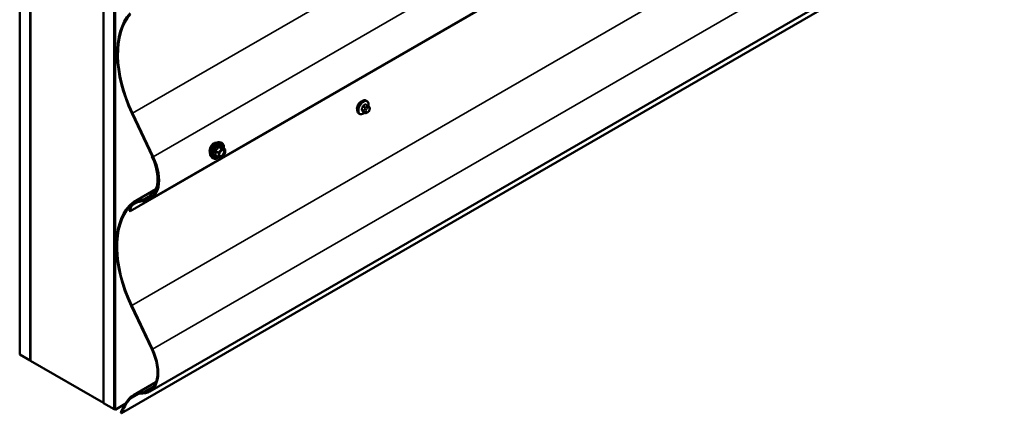
# Model space of a CAD drawing. Units: inches. Extents: x 0.6 to 33.4, y 0.6 to 21.4.
# Drawn here: x 24.5 to 29, y 10.5 to 12.3 of the extents above; entities that cross this region are included whole.
import ezdxf

# ---------------------------------------------------------------- set-up
doc = ezdxf.new("R2010")
doc.units = ezdxf.units.IN
doc.header["$LTSCALE"] = 2
doc.header["$MEASUREMENT"] = 0
doc.layers.add('Visible (ANSI)', color=7, linetype='Continuous', lineweight=50)
doc.layers.add('Visible Narrow (ANSI)', color=7, linetype='Continuous', lineweight=35)

msp = doc.modelspace()

# ---------------------------------------------------------------- linework, layer by layer
at = {"layer": 'Visible (ANSI)'}
for p, q in [((24.51042, 10.78075), (24.51042, 17.31273)), ((24.55756, 10.75354), (24.55756, 17.28551)), ((24.5585, 10.75299), (24.5585, 17.28497)), ((24.88848, 17.09445), (24.88848, 10.56248)), ((24.88943, 10.56193), (24.88943, 17.09391)), ((24.93657, 10.53472), (24.93657, 17.06669)), ((24.93751, 17.06615), (24.93751, 10.53417)), ((24.94128, 10.532), (24.94128, 17.06397)), ((30.6844, 14.70627), (25.10099, 11.48268)), ((30.61143, 14.6627), (25.00963, 11.4285)), ((30.6844, 13.83969), (25.09722, 10.61393)), ((24.96965, 10.51562), (30.57145, 13.74981)), ((26.07805, 11.92577), (26.07522, 11.9274)), ((25.11063, 11.67348), (25.01739, 11.87029)), ((25.0198, 11.871), (25.11304, 11.67418)), ((26.04472, 11.86803), (26.04189, 11.86966)), ((26.06904, 11.87258), (26.05995, 11.87782)), ((26.08273, 11.90448), (26.07364, 11.90972)), ((26.08126, 11.875), (26.07909, 11.87375)), ((26.08778, 11.89945), (26.08886, 11.89791)), ((26.08947, 11.88648), (26.08839, 11.88369)), ((25.4109, 11.7395), (25.41877, 11.7379)), ((25.43607, 11.70909), (25.42298, 11.71664)), ((25.43727, 11.70701), (25.43727, 11.68966)), ((25.10901, 11.6769), (25.10686, 11.67566)), ((25.10686, 11.67566), (25.10927, 11.67636)), ((25.37422, 11.67597), (25.37954, 11.66995)), ((25.40764, 11.67256), (25.39456, 11.68011)), ((25.42164, 11.67108), (25.40863, 11.67225)), ((25.43674, 11.68816), (25.42372, 11.67197)), ((25.02462, 11.46913), (25.1257, 11.52749)), ((25.10323, 11.51148), (25.1242, 11.52358)), ((25.10106, 11.49441), (25.10106, 11.50668)), ((25.10408, 11.50494), (25.10408, 11.49267)), ((25.10569, 11.51194), (25.11608, 11.51078)), ((25.11721, 11.5069), (25.10682, 11.50805)), ((25.12123, 11.50826), (25.11968, 11.50736)), ((25.00963, 11.4285), (25.00662, 11.43024)), ((25.10686, 10.80473), (25.01362, 11.00154)), ((25.01603, 11.00224), (25.10927, 10.80543)), ((24.51042, 10.78075), (24.55756, 10.75354)), ((24.55756, 10.75354), (24.5585, 10.75408)), ((24.88848, 10.56248), (24.5585, 10.75299)), ((25.02462, 10.5982), (25.1257, 10.65656)), ((24.88848, 10.56248), (24.88943, 10.56302)), ((24.88943, 10.56193), (24.93657, 10.53472)), ((24.93657, 10.53472), (24.93751, 10.53526)), ((24.94128, 10.532), (24.93751, 10.53417)), ((24.98674, 10.55824), (24.94128, 10.532)), ((24.96965, 10.51562), (24.96644, 10.51747))]:
    msp.add_line(p, q, dxfattribs=at)
for centre, start, end in [((25.43487, 11.70701), 0, 60), ((25.40884, 11.67464), 240, 264.89609), ((25.42185, 11.67347), 264.89609, 321.20602), ((25.43487, 11.68966), 321.20602, 0)]:
    msp.add_arc(centre, 0.0024, start, end, dxfattribs=at)
for centre, major_axis, start_param, end_param in [((25.2822, 11.94766), (-0.2344, 0.40599), 0.1843173, 1.4308209), ((25.2822, 11.94766), (-0.23227, 0.4023), 0.1843173, 1.4308209), ((25.00813, 11.64353), (0.09073, -0.15715), 5.9849204, 7.7140062), ((25.00813, 11.64353), (0.09287, -0.16085), 5.9849204, 7.7140062), ((25.00435, 11.64571), (0.09073, -0.15715), 0.308212, 1.4308209), ((25.00435, 11.64571), (0.09287, -0.16085), 0.308212, 1.4308209), ((25.10847, 11.50241), (-0.00523, 0.00906), 5.8817596, 7.0685835), ((25.14236, 11.26521), (-0.11773, 0.20392), 5.9849204, 6.4675026), ((25.14236, 11.26521), (-0.1156, 0.20023), 5.9849204, 6.4675026), ((25.14613, 11.26303), (-0.11773, 0.20392), 5.9849204, 6.3781738), ((25.14613, 11.26303), (-0.1156, 0.20023), 5.9849204, 6.3781738), ((25.00435, 11.64571), (0.09073, -0.15715), 5.9849204, 6.3382738), ((25.00435, 11.64571), (0.09287, -0.16085), 5.9849204, 6.3382738), ((25.09668, 11.49694), (0.0031, -0.00537), 0.0550885, 0.7853982), ((25.09668, 11.49694), (0.00523, -0.00906), 0.0550885, 0.7853982), ((25.10847, 11.50241), (-0.0031, 0.00537), 5.8817596, 7.0685835), ((25.11444, 11.51643), (0.0031, -0.00537), 5.8817596, 6.5913973), ((25.11444, 11.51643), (0.00523, -0.00906), 5.8817596, 6.5913973), ((25.27843, 11.0789), (-0.2344, 0.40599), 0.1843173, 1.4308209), ((25.27843, 11.0789), (-0.23227, 0.4023), 0.1843173, 1.4308209), ((25.05527, 11.40216), (-0.0344, 0.05958), 0.0949885, 0.7853982), ((25.05527, 11.40216), (-0.03227, 0.05589), 0.0949885, 0.7853982), ((25.00435, 10.77478), (0.09073, -0.15715), 5.9849204, 7.7140062), ((25.00435, 10.77478), (0.09287, -0.16085), 5.9849204, 7.7140062), ((25.27843, 10.20797), (-0.2344, 0.40599), 0.1843173, 0.440634), ((25.27843, 10.20797), (-0.23227, 0.4023), 0.1843173, 0.4373337), ((25.14236, 10.39428), (-0.11773, 0.20392), 5.9849204, 6.4675026), ((25.14236, 10.39428), (-0.1156, 0.20023), 5.9849204, 6.4675026)]:
    msp.add_ellipse(centre, major_axis=major_axis, ratio=0.5773503, start_param=start_param, end_param=end_param, dxfattribs=at)
for points, knots in [([(26.04189, 11.86966), (26.0401, 11.8707), (26.03857, 11.87216), (26.03612, 11.87584), (26.03524, 11.87809), (26.03418, 11.88326), (26.03407, 11.88623), (26.03468, 11.8925), (26.03542, 11.89579), (26.03764, 11.90235), (26.03912, 11.9056), (26.04267, 11.91176), (26.04473, 11.91466), (26.04927, 11.91985), (26.05174, 11.92213), (26.05688, 11.92584), (26.05955, 11.92727), (26.06483, 11.92902), (26.06745, 11.92937), (26.07182, 11.92889), (26.07362, 11.92832), (26.07522, 11.9274)], [0.7853982, 0.7853982, 0.7853982, 0.7853982, 1.0630201, 1.0630201, 1.3620515, 1.3620515, 1.6899486, 1.6899486, 2.0235606, 2.0235606, 2.3550679, 2.3550679, 2.6855124, 2.6855124, 3.0169997, 3.0169997, 3.3505946, 3.3505946, 3.6784783, 3.6784783, 3.9269908, 3.9269908, 3.9269908, 3.9269908]), ([(26.05126, 11.92326), (26.04903, 11.92198), (26.04662, 11.9201), (26.04215, 11.91553), (26.04009, 11.91284), (26.03681, 11.90744), (26.03538, 11.90438), (26.03435, 11.90111), (26.03428, 11.90087), (26.03421, 11.90063)], [1.44313458, 1.44313458, 1.44313458, 1.44313458, 1.62352643, 1.62352643, 1.80391828, 1.80391828, 1.98431008, 1.98431008, 1.99882781, 1.99882781, 1.99882781, 1.99882781]), ([(26.07805, 11.92577), (26.07984, 11.92473), (26.08137, 11.92326), (26.08382, 11.91959), (26.0847, 11.91734), (26.08577, 11.91217), (26.08587, 11.9092), (26.08546, 11.90498), (26.0853, 11.90386), (26.08509, 11.90272)], [3.9269908, 3.9269908, 3.9269908, 3.9269908, 4.2046128, 4.2046128, 4.5036441, 4.5036441, 4.8315412, 4.8315412, 4.9487589, 4.9487589, 4.9487589, 4.9487589]), ([(26.06792, 11.87322), (26.06717, 11.87259), (26.06641, 11.872), (26.06306, 11.86959), (26.06039, 11.86816), (26.05511, 11.8664), (26.05249, 11.86605), (26.04812, 11.86653), (26.04632, 11.86711), (26.04472, 11.86803)], [6.059164, 6.059164, 6.059164, 6.059164, 6.1585924, 6.1585924, 6.4921873, 6.4921873, 6.8200709, 6.8200709, 7.0685835, 7.0685835, 7.0685835, 7.0685835]), ([(26.07909, 11.87375), (26.07807, 11.87316), (26.07701, 11.87257), (26.07546, 11.87191), (26.07508, 11.87175), (26.07438, 11.87153), (26.07406, 11.87145), (26.07331, 11.87133), (26.07286, 11.87132), (26.07202, 11.8714), (26.07161, 11.87149), (26.07069, 11.87176), (26.07018, 11.87197), (26.06947, 11.87233), (26.06925, 11.87246), (26.06904, 11.87258)], [0, 0, 0, 0, 0.07975721, 0.07975721, 0.10437466, 0.10437466, 0.12296051, 0.12296051, 0.14788663, 0.14788663, 0.17263521, 0.17263521, 0.20631935, 0.20631935, 0.22235234, 0.22235234, 0.22235234, 0.22235234]), ([(26.08839, 11.88369), (26.08779, 11.88214), (26.08717, 11.88062), (26.08609, 11.87886), (26.08585, 11.87853), (26.08546, 11.87805), (26.0853, 11.87788), (26.08492, 11.8775), (26.08469, 11.87729), (26.08415, 11.87686), (26.08385, 11.87664), (26.08281, 11.87592), (26.08204, 11.87545), (26.08126, 11.875)], [0, 0, 0, 0, 0.09701132, 0.09701132, 0.11992605, 0.11992605, 0.13282142, 0.13282142, 0.1519633, 0.1519633, 0.17726961, 0.17726961, 0.23848092, 0.23848092, 0.23848092, 0.23848092]), ([(26.08273, 11.90448), (26.08303, 11.90431), (26.08333, 11.90412), (26.08389, 11.90374), (26.08414, 11.90355), (26.08458, 11.90319), (26.08477, 11.90302), (26.08518, 11.90263), (26.0854, 11.90241), (26.08576, 11.90203), (26.08592, 11.90185), (26.08632, 11.90138), (26.08656, 11.90108), (26.08716, 11.90033), (26.08748, 11.89988), (26.08778, 11.89945)], [0, 0, 0, 0, 0.02253627, 0.02253627, 0.04087028, 0.04087028, 0.05538828, 0.05538828, 0.07330019, 0.07330019, 0.08915654, 0.08915654, 0.1176097, 0.1176097, 0.16280179, 0.16280179, 0.16280179, 0.16280179]), ([(26.08886, 11.89791), (26.08917, 11.89747), (26.08948, 11.89702), (26.09001, 11.89616), (26.09023, 11.89578), (26.09057, 11.89513), (26.09069, 11.89488), (26.09088, 11.8944), (26.09095, 11.89419), (26.09112, 11.89352), (26.09117, 11.89304), (26.09114, 11.89211), (26.09107, 11.89165), (26.0908, 11.89038), (26.09056, 11.88958), (26.09005, 11.88801), (26.08976, 11.88724), (26.08947, 11.88648)], [0, 0, 0, 0, 0.0466736, 0.0466736, 0.08169785, 0.08169785, 0.10019633, 0.10019633, 0.11345958, 0.11345958, 0.14022733, 0.14022733, 0.16668756, 0.16668756, 0.2146195, 0.2146195, 0.26185627, 0.26185627, 0.26185627, 0.26185627]), ([(25.37422, 11.67597), (25.3726, 11.67779), (25.37138, 11.68005), (25.36968, 11.68535), (25.36927, 11.68847), (25.36938, 11.69521), (25.36993, 11.69885), (25.3719, 11.70619), (25.37332, 11.7099), (25.37688, 11.71703), (25.37902, 11.72045), (25.38381, 11.72668), (25.38646, 11.72949), (25.39206, 11.73424), (25.395, 11.73617), (25.40092, 11.73889), (25.4039, 11.73968), (25.40818, 11.73988), (25.40957, 11.73978), (25.4109, 11.7395)], [4.1176118, 4.1176118, 4.1176118, 4.1176118, 4.4095973, 4.4095973, 4.731231, 4.731231, 5.0633095, 5.0633095, 5.3940978, 5.3940978, 5.7234282, 5.7234282, 6.053109, 6.053109, 6.3846678, 6.3846678, 6.7153634, 6.7153634, 6.8779625, 6.8779625, 6.8779625, 6.8779625]), ([(25.38622, 11.73453), (25.3837, 11.73308), (25.38109, 11.7309), (25.37645, 11.72552), (25.3744, 11.72232), (25.37207, 11.71763), (25.37137, 11.71603), (25.37076, 11.71439)], [0, 0, 0, 0, 0.20365799, 0.20365799, 0.40731599, 0.40731599, 0.5035542, 0.5035542, 0.5035542, 0.5035542]), ([(25.39681, 11.73696), (25.39594, 11.73709), (25.39504, 11.73712), (25.3915, 11.73691), (25.38874, 11.73599), (25.38622, 11.73453)], [-0.27559668, -0.27559668, -0.27559668, -0.27559668, -0.20365799, -0.20365799, 0, 0, 0, 0]), ([(25.41877, 11.7379), (25.4213, 11.73739), (25.4236, 11.73625), (25.42739, 11.73291), (25.42888, 11.73073), (25.43105, 11.72547), (25.43168, 11.72234), (25.43193, 11.71665), (25.4318, 11.71423), (25.43147, 11.71174)], [0.5947772, 0.5947772, 0.5947772, 0.5947772, 0.9011046, 0.9011046, 1.2038369, 1.2038369, 1.522654, 1.522654, 1.7378071, 1.7378071, 1.7378071, 1.7378071]), ([(25.37076, 11.71439), (25.37007, 11.71256), (25.36948, 11.71067), (25.36814, 11.70529), (25.36771, 11.70186), (25.36771, 11.69604), (25.36814, 11.69327), (25.36912, 11.69085), (25.36922, 11.69061), (25.36933, 11.69038)], [0.5035542, 0.5035542, 0.5035542, 0.5035542, 0.61097023, 0.61097023, 0.81462448, 0.81462448, 1.01827873, 1.01827873, 1.04141734, 1.04141734, 1.04141734, 1.04141734]), ([(25.41218, 11.67889), (25.41177, 11.67971), (25.41146, 11.68078), (25.41123, 11.68322), (25.41127, 11.68455), (25.41171, 11.6874), (25.41211, 11.68891), (25.41322, 11.69198), (25.41395, 11.69353), (25.41567, 11.69649), (25.41667, 11.69789), (25.4188, 11.70039), (25.41994, 11.70149), (25.42221, 11.70326), (25.42334, 11.70394), (25.42545, 11.70486), (25.42643, 11.7051), (25.4273, 11.70516), (25.42733, 11.70516), (25.42735, 11.70516)], [4.2854409, 4.2854409, 4.2854409, 4.2854409, 4.6098221, 4.6098221, 4.9046835, 4.9046835, 5.2021974, 5.2021974, 5.5039338, 5.5039338, 5.8072032, 5.8072032, 6.1087947, 6.1087947, 6.4060149, 6.4060149, 6.7011146, 6.7011146, 6.7101334, 6.7101334, 6.7101334, 6.7101334]), ([(25.42298, 11.71664), (25.42286, 11.71671), (25.42278, 11.71678), (25.4227, 11.71686), (25.42268, 11.71688), (25.42268, 11.71689), (25.42268, 11.71689), (25.42268, 11.71689)], [0.024605139, 0.024605139, 0.024605139, 0.024605139, 0.035997017, 0.035997017, 0.045975075, 0.045975075, 0.046840155, 0.046840155, 0.046840155, 0.046840155]), ([(25.4088, 11.67223), (25.40712, 11.67092), (25.40541, 11.66977), (25.40062, 11.66703), (25.39752, 11.66584), (25.3916, 11.66477), (25.38877, 11.66487), (25.38381, 11.66638), (25.38165, 11.66771), (25.37978, 11.66969), (25.37966, 11.66982), (25.37954, 11.66995)], [2.9655576, 2.9655576, 2.9655576, 2.9655576, 3.1469868, 3.1469868, 3.4726205, 3.4726205, 3.792901, 3.792901, 4.0964027, 4.0964027, 4.1176118, 4.1176118, 4.1176118, 4.1176118])]:
    msp.add_open_spline(points, degree=3, knots=knots, dxfattribs=at)
for points in [[(26.0564, 11.92538), (26.05471, 11.92498), (26.05295, 11.92424), (26.05126, 11.92326)], [(26.03421, 11.90063), (26.0334, 11.89785), (26.03301, 11.89513), (26.03301, 11.89276)], [(26.03301, 11.89276), (26.03301, 11.89039), (26.0334, 11.88809), (26.03421, 11.88615)]]:
    msp.add_open_spline(points, degree=3, dxfattribs=at)
at = {"layer": 'Visible Narrow (ANSI)'}
for p, q in [((25.0198, 11.871), (30.62159, 15.10519)), ((25.11304, 11.67418), (30.6844, 14.89081)), ((25.01603, 11.00224), (30.61782, 14.23644)), ((25.10927, 10.80543), (30.6844, 14.02424)), ((26.06374, 11.88315), (26.05472, 11.88836)), ((26.05472, 11.8851), (26.06374, 11.87989)), ((26.05956, 11.90085), (26.06859, 11.89564)), ((26.06859, 11.87299), (26.05956, 11.87821)), ((26.07104, 11.89869), (26.06201, 11.9039)), ((26.06833, 11.88985), (26.06725, 11.88706)), ((26.06725, 11.87627), (26.06833, 11.87473)), ((26.0717, 11.90949), (26.08073, 11.90428)), ((26.07429, 11.88459), (26.07537, 11.88738)), ((26.07537, 11.87662), (26.07429, 11.87816)), ((26.07859, 11.90117), (26.07642, 11.89992)), ((26.0802, 11.89339), (26.08236, 11.89464)), ((26.08236, 11.87744), (26.0802, 11.87619)), ((26.08719, 11.89421), (26.08827, 11.89267)), ((26.08827, 11.88623), (26.08719, 11.88344)), ((25.3943, 11.69842), (25.40715, 11.691)), ((25.408, 11.69319), (25.39515, 11.70061)), ((25.40715, 11.691), (25.40715, 11.67366)), ((25.42101, 11.70938), (25.408, 11.69319)), ((25.40816, 11.7168), (25.42101, 11.70938)), ((25.4227, 11.71036), (25.40985, 11.71778)), ((25.41054, 11.691), (25.42355, 11.70719)), ((25.41054, 11.67366), (25.41054, 11.691)), ((25.43571, 11.70919), (25.4227, 11.71036)), ((25.42286, 11.71661), (25.43571, 11.70919)), ((25.42355, 11.70719), (25.43656, 11.70603)), ((25.43656, 11.70603), (25.43656, 11.68868)), ((25.40715, 11.67366), (25.3943, 11.68107)), ((25.42355, 11.67249), (25.41054, 11.67366)), ((25.43656, 11.68868), (25.42355, 11.67249)), ((25.12367, 11.52232), (25.10569, 11.51194)), ((25.11855, 11.51221), (25.11608, 11.51078)), ((25.02008, 11.45602), (25.04201, 11.46868)), ((25.10106, 11.50126), (25.06442, 11.4801)), ((25.10408, 11.50494), (25.10904, 11.50781)), ((25.10408, 11.49267), (25.11342, 11.49806)), ((25.12102, 11.50871), (25.12179, 11.50915)), ((25.00753, 11.44981), (25.01163, 11.45218)), ((25.11774, 10.63996), (25.06442, 10.60917)), ((25.00753, 10.57888), (25.0499, 10.60335))]:
    msp.add_line(p, q, dxfattribs=at)
for centre, major_axis, ratio, start_param, end_param in [((26.05856, 11.89853), (-0.01667, -0.02887), 0.5773503, 3.1415927, 6.2831853), ((26.06138, 11.8969), (-0.01667, -0.02887), 0.5773503, 3.1415927, 6.2831853), ((26.06315, 11.89588), (-0.01581, -0.02738), 0.5773503, 2.1358827, 7.2774852), ((25.99434, 11.93054), (-0.00773, -0.0865), 0.7886751, 1.1421173, 1.2977165), ((26.0539, 11.88844), (0.00121, -0.00056), 0.2555579, 0.9540482, 2.3321467), ((26.0539, 11.88408), (0.00106, 0.00081), 0.7414172, 0.3203717, 1.6984702), ((25.99434, 11.91671), (0.06769, -0.05441), 0.2113249, 0.5541147, 0.7097139), ((25.995, 11.93049), (0.00784, 0.0878), 0.7886751, 4.28371, 4.4393091), ((25.995, 11.91753), (-0.06871, 0.05523), 0.2113249, 3.6957074, 3.8513065), ((26.05875, 11.90092), (-0.00127, 0.0004), 0.1658133, 4.0684645, 5.446563), ((26.05875, 11.87719), (0.00113, 0.00071), 0.8311618, 0.3898609, 1.7679594), ((26.00471, 11.94345), (-0.08684, 0), 0.5773503, 2.2783949, 2.4339941), ((26.06201, 11.90499), (0.00059, -0.0012), 0.5307316, 4.1556766, 5.5337751), ((26.00471, 11.94257), (0.08815, 0), 0.5773503, 5.4199876, 5.5755867), ((26.06619, 11.88293), (-0.002, -0.00346), 0.5773503, 4.9741884, 6.0213859), ((26.07052, 11.88677), (0.00497, -0.00193), 0.2113249, 4.0804747, 5.651271), ((26.07052, 11.88034), (-0.00436, -0.00307), 0.7886751, 0.3508794, 1.9216757), ((26.0716, 11.88956), (-0.00497, 0.00193), 0.2113249, 0.938882, 2.5096783), ((26.0716, 11.8788), (-0.00436, -0.00307), 0.7886751, 0.3508794, 1.9216757), ((26.07104, 11.89542), (0.002, 0.00346), 0.5773503, 0.7853982, 1.8325957), ((26.07104, 11.87604), (-0.002, -0.00346), 0.5773503, 6.0213859, 6.2831853), ((26.0717, 11.91058), (-0.00075, 0.00111), 0.6204762, 0.9360492, 2.3141477), ((26.07911, 11.88416), (-0.00394, -0.00683), 0.5773503, 4.9741884, 6.0213859), ((26.07497, 11.91029), (-0.00106, -0.00081), 0.7414172, 5.2254585, 6.1180828), ((26.01509, 11.94253), (-0.06769, 0.05441), 0.2113249, 3.8121464, 3.8513065), ((26.0802, 11.88695), (0.00394, 0.00683), 0.5773503, 0.7853982, 1.8325957), ((26.0802, 11.88262), (-0.00394, -0.00683), 0.5773503, 6.0213859, 7.0685835), ((26.07642, 11.89557), (0.00267, -0.00462), 0.5773503, 0.7853982, 2.3561945), ((26.07859, 11.89682), (-0.00267, 0.00462), 0.5773503, 3.9269908, 5.4977871), ((26.07642, 11.87836), (0.00267, -0.00462), 0.5773503, 0, 0.7853982), ((26.08073, 11.90101), (0.002, 0.00346), 0.5773503, 0, 0.7853982), ((26.07859, 11.87961), (0.00267, -0.00462), 0.5773503, 0, 0.7853982), ((26.08236, 11.8882), (0.00394, 0.00683), 0.5773503, 6.0213859, 7.0685835), ((26.08236, 11.88387), (-0.00394, -0.00683), 0.5773503, 0.7853982, 1.8325957), ((26.08342, 11.89638), (0.00436, 0.00307), 0.7886751, 5.0632684, 6.2831853), ((26.08342, 11.88562), (0.00497, -0.00193), 0.2113249, 5.651271, 6.2831853), ((26.0845, 11.89484), (0.00436, 0.00307), 0.7886751, 5.0632684, 6.2831853), ((26.08344, 11.88666), (0.00394, 0.00683), 0.5773503, 4.9741884, 6.0213859), ((26.0845, 11.88841), (0.00497, -0.00193), 0.2113249, 5.651271, 6.2831853), ((25.3961, 11.70569), (-0.01868, -0.03236), 0.5773503, 3.3322137, 6.0925643), ((25.40294, 11.70174), (-0.01998, -0.0346), 0.5773503, 3.3322137, 6.0925643), ((25.40413, 11.70106), (-0.01933, -0.03349), 0.5773503, 2.2053575, 7.2231213), ((25.40413, 11.70106), (0.01621, 0.02808), 0.5773503, 5.4975062, 10.2104571), ((25.40523, 11.70042), (-0.01407, -0.02437), 0.5773503, 2.5227558, 6.9020222), ((25.3926, 11.69744), (-0.00232, -0.0006), 0.3546411, 3.8071343, 4.7537509), ((25.3943, 11.70182), (0.0014, -0.00195), 0.009094, 4.4278645, 5.3744812), ((25.40731, 11.718), (-0.00223, 0.0009), 0.3899094, 1.166601, 2.1132176), ((25.40884, 11.69198), (-0.0012, -0.00208), 0.5773503, 4.4505896, 5.4977871), ((25.40884, 11.69198), (0.0024, 0), 0.5773503, 3.9269908, 5.4977871), ((25.40884, 11.69198), (-0.00187, 0.0015), 0.2113249, 3.773507, 5.3443033), ((25.4107, 11.71996), (-0.00054, -0.00234), 0.5541429, 5.0798919, 6.0265085), ((25.42185, 11.70817), (0.0012, 0.00208), 0.5773503, 0.2617994, 1.3089969), ((25.42185, 11.70817), (0.00187, -0.0015), 0.2113249, 0.6319143, 2.2027106), ((25.42371, 11.7188), (-0.00056, 0.00233), 0.9349583, 1.5568542, 2.5034709), ((25.42185, 11.70817), (0.00021, 0.00239), 0.7886751, 4.3615096, 5.9323059), ((25.4333, 11.6957), (0.0024, 0), 0.5778188, 1.2455459, 2.3557882), ((25.43487, 11.70701), (0.0012, 0.00208), 0.5773503, 0, 0.2617994), ((25.43487, 11.70701), (0.00021, 0.00239), 0.7886751, 4.3615096, 5.9323059), ((25.43487, 11.70701), (0.0024, 0), 0.5773503, 5.4977871, 6.2831853), ((25.3926, 11.6801), (0.00225, -0.00083), 0.7354565, 1.01996, 1.9665767), ((25.3943, 11.67768), (0.00054, 0.00234), 0.5541429, 0.1117394, 0.6899399), ((25.40884, 11.67464), (-0.0012, -0.00208), 0.5773503, 5.4977871, 6.2831853), ((25.40884, 11.67464), (-0.0024, 0), 0.5773503, 0.7853982, 2.3561945), ((25.40884, 11.67464), (-0.00021, -0.00239), 0.7886751, 0, 1.2199169), ((25.42185, 11.67347), (-0.00021, -0.00239), 0.7886751, 0, 1.2199169), ((25.42185, 11.67347), (0.00187, -0.0015), 0.2113249, 0, 0.6319143), ((25.43487, 11.68966), (0.0024, 0), 0.5773503, 5.4977871, 6.2831853), ((25.43487, 11.68966), (0.00187, -0.0015), 0.2113249, 0, 0.6319143)]:
    msp.add_ellipse(centre, major_axis=major_axis, ratio=ratio, start_param=start_param, end_param=end_param, dxfattribs=at)
msp.add_ellipse((25.42355, 11.68984), major_axis=(0.00917, 0.01589), ratio=0.5773503, dxfattribs=at)
for points, knots in [([(26.05317, 11.88905), (26.05308, 11.88885), (26.05299, 11.88864), (26.0527, 11.88781), (26.05259, 11.88718), (26.0526, 11.88615), (26.05268, 11.88574), (26.05291, 11.88515), (26.05303, 11.88494), (26.05317, 11.88476)], [-0.10594378, -0.10594378, -0.10594378, -0.10594378, -0.09268701, -0.09268701, -0.05149278, -0.05149278, -0.01980492, -0.01980492, 0, 0, 0, 0]), ([(26.05472, 11.8851), (26.05461, 11.88524), (26.05451, 11.8854), (26.05433, 11.88586), (26.05427, 11.88617), (26.05425, 11.88695), (26.05434, 11.88743), (26.05458, 11.88806), (26.05464, 11.88821), (26.05472, 11.88836)], [0, 0, 0, 0, 0.01980492, 0.01980492, 0.05149278, 0.05149278, 0.09268701, 0.09268701, 0.10594378, 0.10594378, 0.10594378, 0.10594378]), ([(26.06116, 11.90535), (26.06099, 11.90527), (26.06081, 11.90517), (26.06011, 11.90471), (26.05961, 11.90424), (26.05885, 11.90327), (26.05856, 11.9028), (26.05817, 11.90199), (26.05805, 11.90167), (26.05794, 11.90135)], [-0.10594378, -0.10594378, -0.10594378, -0.10594378, -0.09268701, -0.09268701, -0.05149278, -0.05149278, -0.01980492, -0.01980492, 0, 0, 0, 0]), ([(26.05794, 11.87797), (26.05801, 11.87786), (26.05809, 11.87776), (26.05846, 11.87741), (26.05883, 11.87725), (26.05961, 11.8772), (26.05999, 11.87725), (26.06046, 11.87739), (26.06054, 11.87742), (26.06061, 11.87744)], [-0.105943778, -0.105943778, -0.105943778, -0.105943778, -0.092687007, -0.092687007, -0.051492782, -0.051492782, -0.019804916, -0.019804916, -0.014154518, -0.014154518, -0.014154518, -0.014154518]), ([(26.05956, 11.90085), (26.05963, 11.9011), (26.05973, 11.90134), (26.06001, 11.90196), (26.06023, 11.90232), (26.06081, 11.90306), (26.0612, 11.90342), (26.06174, 11.90376), (26.06188, 11.90383), (26.06201, 11.9039)], [0, 0, 0, 0, 0.01980492, 0.01980492, 0.05149278, 0.05149278, 0.09268701, 0.09268701, 0.10594378, 0.10594378, 0.10594378, 0.10594378]), ([(26.05995, 11.87782), (26.05987, 11.87787), (26.0598, 11.87793), (26.05967, 11.87805), (26.05961, 11.87813), (26.05956, 11.87821)], [0.079431459, 0.079431459, 0.079431459, 0.079431459, 0.092687007, 0.092687007, 0.105943778, 0.105943778, 0.105943778, 0.105943778]), ([(26.07392, 11.91058), (26.07383, 11.9107), (26.07373, 11.91081), (26.07328, 11.91121), (26.07288, 11.91138), (26.0721, 11.91143), (26.07174, 11.91137), (26.07116, 11.91113), (26.07093, 11.91101), (26.07071, 11.91086)], [-0.10594378, -0.10594378, -0.10594378, -0.10594378, -0.09268701, -0.09268701, -0.05149278, -0.05149278, -0.01980492, -0.01980492, 0, 0, 0, 0]), ([(26.0717, 11.90949), (26.07186, 11.90961), (26.07203, 11.9097), (26.07247, 11.90989), (26.07274, 11.90994), (26.07323, 11.9099), (26.07344, 11.90984), (26.07364, 11.90972)], [0, 0, 0, 0, 0.019804916, 0.019804916, 0.051492782, 0.051492782, 0.079431459, 0.079431459, 0.079431459, 0.079431459]), ([(25.39389, 11.70235), (25.39358, 11.70214), (25.39329, 11.70189), (25.39269, 11.7012), (25.39242, 11.70071), (25.39217, 11.6998), (25.39213, 11.69939), (25.39218, 11.69873), (25.39222, 11.69848), (25.39229, 11.69824)], [-0.097231966, -0.097231966, -0.097231966, -0.097231966, -0.074882683, -0.074882683, -0.041601491, -0.041601491, -0.016000573, -0.016000573, 0, 0, 0, 0]), ([(25.39229, 11.69824), (25.39255, 11.69735), (25.39278, 11.69646), (25.39348, 11.69342), (25.39377, 11.69132), (25.39377, 11.68936), (25.39377, 11.68739), (25.39348, 11.68557), (25.39278, 11.68323), (25.39255, 11.68257), (25.39229, 11.68194)], [-0.79343171, -0.79343171, -0.79343171, -0.79343171, -0.73407951, -0.73407951, -0.58703534, -0.58703534, -0.58703534, -0.43999117, -0.43999117, -0.38063897, -0.38063897, -0.38063897, -0.38063897]), ([(25.40611, 11.71756), (25.40579, 11.7167), (25.40544, 11.71584), (25.40409, 11.71292), (25.40289, 11.71092), (25.40142, 11.70909), (25.39995, 11.70726), (25.39821, 11.7056), (25.39551, 11.70349), (25.39471, 11.70291), (25.39389, 11.70235)], [-0.79389075, -0.79389075, -0.79389075, -0.79389075, -0.73452768, -0.73452768, -0.58748351, -0.58748351, -0.58748351, -0.44043934, -0.44043934, -0.38107627, -0.38107627, -0.38107627, -0.38107627]), ([(25.3943, 11.69842), (25.39423, 11.69857), (25.39418, 11.69872), (25.3941, 11.6991), (25.3941, 11.69933), (25.39422, 11.69982), (25.39438, 11.70007), (25.39476, 11.70041), (25.39494, 11.70052), (25.39515, 11.70061)], [0, 0, 0, 0, 0.016000573, 0.016000573, 0.041601491, 0.041601491, 0.074882683, 0.074882683, 0.097231966, 0.097231966, 0.097231966, 0.097231966]), ([(25.3943, 11.68107), (25.39454, 11.68174), (25.39476, 11.68242), (25.39541, 11.6849), (25.39567, 11.68685), (25.39567, 11.68896), (25.39567, 11.69106), (25.39541, 11.69331), (25.39476, 11.69654), (25.39454, 11.69748), (25.3943, 11.69842)], [0.38063897, 0.38063897, 0.38063897, 0.38063897, 0.43999117, 0.43999117, 0.58703534, 0.58703534, 0.58703534, 0.73407951, 0.73407951, 0.79343171, 0.79343171, 0.79343171, 0.79343171]), ([(25.39515, 11.70061), (25.39599, 11.70122), (25.39682, 11.70185), (25.39961, 11.70414), (25.40145, 11.70595), (25.40303, 11.70791), (25.4046, 11.70987), (25.40591, 11.71198), (25.40741, 11.71502), (25.4078, 11.71591), (25.40816, 11.7168)], [0.38107627, 0.38107627, 0.38107627, 0.38107627, 0.44043934, 0.44043934, 0.58748351, 0.58748351, 0.58748351, 0.73452768, 0.73452768, 0.79389075, 0.79389075, 0.79389075, 0.79389075]), ([(25.4093, 11.7194), (25.409, 11.71948), (25.40869, 11.71951), (25.40795, 11.71945), (25.40752, 11.7193), (25.40687, 11.71881), (25.40663, 11.71854), (25.4063, 11.71801), (25.4062, 11.71779), (25.40611, 11.71756)], [-0.097231966, -0.097231966, -0.097231966, -0.097231966, -0.074882683, -0.074882683, -0.041601491, -0.041601491, -0.016000573, -0.016000573, 0, 0, 0, 0]), ([(25.40816, 11.7168), (25.40817, 11.71693), (25.4082, 11.71706), (25.40832, 11.71737), (25.40843, 11.71753), (25.40875, 11.71779), (25.40899, 11.71787), (25.40945, 11.71787), (25.40965, 11.71784), (25.40985, 11.71778)], [0, 0, 0, 0, 0.016000573, 0.016000573, 0.041601491, 0.041601491, 0.074882683, 0.074882683, 0.097231966, 0.097231966, 0.097231966, 0.097231966]), ([(25.42152, 11.71831), (25.42119, 11.7182), (25.42082, 11.7181), (25.41942, 11.71785), (25.41821, 11.7178), (25.41674, 11.71793), (25.41527, 11.71806), (25.41354, 11.71838), (25.41089, 11.71899), (25.4101, 11.71919), (25.4093, 11.7194)], [-0.79389075, -0.79389075, -0.79389075, -0.79389075, -0.73452768, -0.73452768, -0.58748351, -0.58748351, -0.58748351, -0.44043934, -0.44043934, -0.38107627, -0.38107627, -0.38107627, -0.38107627]), ([(25.40985, 11.71778), (25.4107, 11.71758), (25.41153, 11.7174), (25.41432, 11.71683), (25.41616, 11.71654), (25.41773, 11.7164), (25.41931, 11.71626), (25.42062, 11.71627), (25.42211, 11.71646), (25.42251, 11.71653), (25.42286, 11.71661)], [0.38107627, 0.38107627, 0.38107627, 0.38107627, 0.44043934, 0.44043934, 0.58748351, 0.58748351, 0.58748351, 0.73452768, 0.73452768, 0.79389075, 0.79389075, 0.79389075, 0.79389075]), ([(25.4316, 11.69667), (25.4316, 11.69506), (25.4313, 11.69325), (25.43002, 11.68924), (25.42889, 11.68699), (25.42622, 11.6832), (25.42473, 11.68164), (25.42171, 11.67936), (25.4202, 11.67861), (25.41749, 11.678), (25.41627, 11.67806), (25.41433, 11.67884), (25.41356, 11.67948), (25.41248, 11.68111), (25.41212, 11.68203), (25.4118, 11.68375), (25.41173, 11.68446), (25.41173, 11.6852), (25.41173, 11.68634), (25.41188, 11.68758), (25.41223, 11.68908), (25.41229, 11.68931), (25.41235, 11.68954)], [-0.83564392, -0.83564392, -0.83564392, -0.83564392, -0.7228785, -0.7228785, -0.58435367, -0.58435367, -0.45806676, -0.45806676, -0.33967028, -0.33967028, -0.23060447, -0.23060447, -0.13462346, -0.13462346, -0.05177826, -0.05177826, 0, 0, 0, 0.08028028, 0.08028028, 0.09484123, 0.09484123, 0.09484123, 0.09484123]), ([(25.41218, 11.67889), (25.41231, 11.67865), (25.41244, 11.67841), (25.41326, 11.67718), (25.41415, 11.67645), (25.41639, 11.67554), (25.41779, 11.67547), (25.42092, 11.67619), (25.42265, 11.67704), (25.42614, 11.67967), (25.42786, 11.68147), (25.43094, 11.68584), (25.43224, 11.68844), (25.43371, 11.69306), (25.43406, 11.69515), (25.43406, 11.69701)], [0.11357777, 0.11357777, 0.11357777, 0.11357777, 0.13462346, 0.13462346, 0.23060447, 0.23060447, 0.33967028, 0.33967028, 0.45806676, 0.45806676, 0.58435367, 0.58435367, 0.7228785, 0.7228785, 0.83564392, 0.83564392, 0.83564392, 0.83564392]), ([(25.41821, 11.69969), (25.41829, 11.69977), (25.41837, 11.69985), (25.4202, 11.70163), (25.42214, 11.70286), (25.42562, 11.70392), (25.42718, 11.70386), (25.42959, 11.70266), (25.43048, 11.70161), (25.4314, 11.6992), (25.4316, 11.69798), (25.4316, 11.69667)], [0.32375145, 0.32375145, 0.32375145, 0.32375145, 0.33060969, 0.33060969, 0.47998326, 0.47998326, 0.61751594, 0.61751594, 0.74414261, 0.74414261, 0.83564392, 0.83564392, 0.83564392, 0.83564392]), ([(25.42294, 11.71666), (25.4229, 11.71678), (25.42287, 11.71689), (25.42266, 11.71742), (25.42247, 11.71777), (25.42212, 11.71818), (25.42196, 11.71828), (25.42171, 11.71834), (25.42161, 11.71834), (25.42152, 11.71831)], [-0.083033185, -0.083033185, -0.083033185, -0.083033185, -0.074882683, -0.074882683, -0.041601491, -0.041601491, -0.016000573, -0.016000573, 0, 0, 0, 0]), ([(25.42286, 11.71661), (25.42288, 11.71664), (25.4229, 11.71666), (25.42295, 11.71666), (25.42296, 11.71665), (25.42298, 11.71664)], [0, 0, 0, 0, 0.016000573, 0.016000573, 0.024605139, 0.024605139, 0.024605139, 0.024605139]), ([(25.43406, 11.69701), (25.43406, 11.69852), (25.43383, 11.69992), (25.43277, 11.7027), (25.43174, 11.70391), (25.42951, 11.70502), (25.42848, 11.70522), (25.42735, 11.70516)], [-0.83564392, -0.83564392, -0.83564392, -0.83564392, -0.74414261, -0.74414261, -0.61751594, -0.61751594, -0.53172912, -0.53172912, -0.53172912, -0.53172912]), ([(25.39229, 11.68194), (25.39219, 11.68171), (25.39214, 11.68147), (25.39215, 11.68091), (25.39228, 11.68059), (25.39271, 11.68014), (25.39296, 11.67998), (25.39346, 11.67978), (25.39367, 11.67972), (25.39389, 11.67967)], [-0.097231966, -0.097231966, -0.097231966, -0.097231966, -0.074882683, -0.074882683, -0.041601491, -0.041601491, -0.016000573, -0.016000573, 0, 0, 0, 0]), ([(25.39456, 11.68011), (25.39445, 11.68018), (25.39436, 11.68024), (25.39415, 11.68046), (25.39409, 11.68062), (25.39415, 11.68087), (25.39421, 11.68098), (25.3943, 11.68107)], [0.024605139, 0.024605139, 0.024605139, 0.024605139, 0.041601491, 0.041601491, 0.074882683, 0.074882683, 0.097231966, 0.097231966, 0.097231966, 0.097231966])]:
    msp.add_open_spline(points, degree=3, knots=knots, dxfattribs=at)
for points, degree in [([(26.06725, 11.88706), (26.06537, 11.88221), (26.06374, 11.88315)], 2), ([(26.06374, 11.87989), (26.06537, 11.87895), (26.06725, 11.87627)], 2), ([(26.06859, 11.89564), (26.07021, 11.8947), (26.06833, 11.88985)], 2), ([(26.06833, 11.87473), (26.07021, 11.87206), (26.06859, 11.87299)], 2), ([(26.07642, 11.89992), (26.07266, 11.89775), (26.07104, 11.89869)], 2), ([(26.08073, 11.90428), (26.08235, 11.90334), (26.07859, 11.90117)], 2), ([(25.39389, 11.67967), (25.39463, 11.67952), (25.39536, 11.67938), (25.39606, 11.67924)], 3)]:
    msp.add_open_spline(points, degree=degree, dxfattribs=at)

doc.saveas('drawing.dxf')
